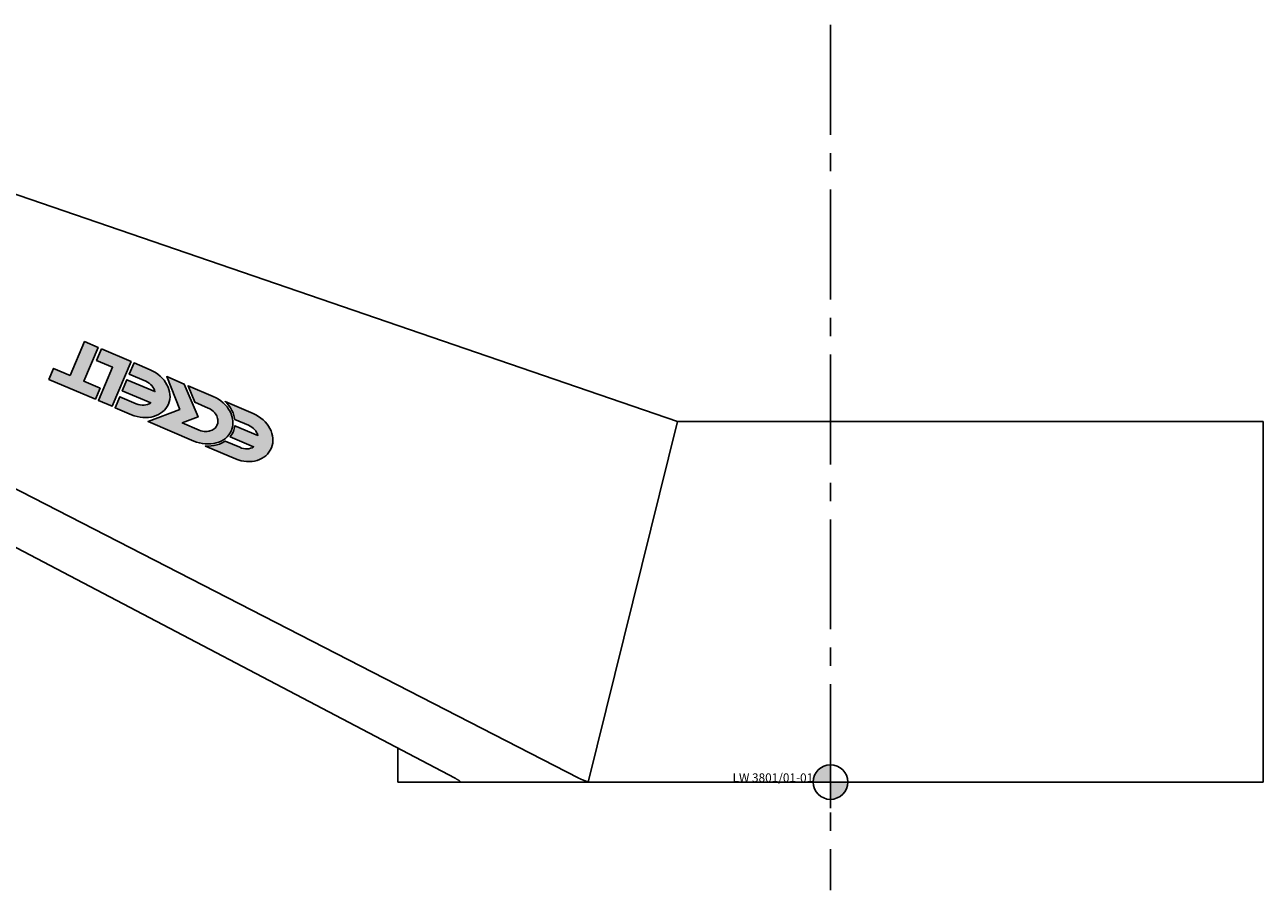
# Model space of a CAD drawing. Extents: x -140 to 33, y -63 to 250.
# Drawn here: x -56 to 30, y -63 to -3 of the extents above; entities that cross this region are included whole.
import ezdxf
from ezdxf.enums import TextEntityAlignment as Align

# ---------------------------------------------------------------- set-up
doc = ezdxf.new("R2010")
doc.units = 0
doc.header["$LTSCALE"] = 0.4
doc.linetypes.add('MITTE2', pattern=[28.575, 19.05, -3.175, 3.175, -3.175])
doc.layers.add('insertpoint_ECKELT', color=141, linetype='Continuous')
doc.layers.add('LW 3801-01-01', color=7, linetype='Continuous')
doc.styles.get("Standard").update_dxf_attribs({"font": 'ARIAL.TTF'})

# ---------------------------------------------------------------- blocks, each defined once
blk = doc.blocks.new('insertpoint-ECKELT')
at = {"layer": 'insertpoint_ECKELT'}
h = blk.add_hatch(color=256, dxfattribs=at)
h.paths.add_polyline_path([(0, 0), (0, 1.2, 0.414214), (-1.2, 0)])
h.paths.add_polyline_path([(1.2, 0), (0, 0), (0, -1.2, 0.414214)])
for p, q in [((0, 1.8), (0, -1.8)), ((-1.8, 0), (1.8, 0))]:
    blk.add_line(p, q, dxfattribs=at)
blk.add_circle((0, 0), 1.2, dxfattribs=at)
blk.add_attdef('LINKS', text='', height=0.6, dxfattribs=at).set_placement((-1.2, 0), align=Align.RIGHT)
blk.add_attdef('RECHTS', (1.2, 0), '', height=0.6, dxfattribs=at)
blk = doc.blocks.new('LW 3801-01-01_b')
at = {"layer": 'LW 3801-01-01'}
h = blk.add_hatch(color=1, dxfattribs=at)
h.paths.add_polyline_path([(-41.956, 23.635), (-42.005, 23.6), (-42.173, 23.507), (-42.352, 23.431), (-42.537, 23.37), (-42.733, 23.326), (-42.934, 23.301), (-43.137, 23.288), (-43.331, 23.295), (-41.255, 22.411), (-41.056, 22.335), (-40.86, 22.28), (-40.663, 22.241), (-40.472, 22.219), (-40.283, 22.214), (-40.097, 22.224), (-39.921, 22.253), (-39.748, 22.295), (-39.586, 22.355), (-39.433, 22.43), (-39.287, 22.517), (-39.154, 22.618), (-39.036, 22.735), (-38.927, 22.864), (-38.836, 23.005), (-38.76, 23.161), (-38.702, 23.325), (-38.664, 23.491), (-38.651, 23.66), (-38.654, 23.831), (-38.678, 24.002), (-38.721, 24.174), (-38.782, 24.343), (-38.86, 24.507), (-38.952, 24.667), (-39.062, 24.82), (-39.19, 24.967), (-39.327, 25.105), (-39.481, 25.232), (-39.648, 25.351), (-39.829, 25.456), (-40.02, 25.547), (-41.969, 26.378), (-41.847, 26.257), (-41.713, 26.101), (-41.599, 25.939), (-41.495, 25.769), (-41.413, 25.593), (-41.351, 25.415), (-41.305, 25.232), (-41.29, 25.134), (-40.344, 24.731), (-40.225, 24.672), (-40.113, 24.602), (-40.008, 24.522), (-39.92, 24.435), (-39.846, 24.341), (-39.782, 24.241), (-39.729, 24.134), (-39.697, 24.028), (-41.286, 24.705), (-41.289, 24.671), (-41.328, 24.486), (-41.392, 24.306), (-41.479, 24.132), (-41.586, 23.975), (-41.62, 23.936), (-39.991, 23.242), (-40.093, 23.181), (-40.201, 23.138), (-40.316, 23.111), (-40.433, 23.097), (-40.56, 23.103), (-40.685, 23.122), (-40.819, 23.157), (-40.953, 23.208)])
h.paths.add_polyline_path([(-43.54, 24.326), (-43.66, 24.357), (-43.776, 24.401), (-44.943, 24.899), (-43.845, 25.316), (-44.796, 27.589), (-46.009, 28.106), (-45.115, 25.831), (-47.302, 24.988), (-44.139, 23.639), (-43.943, 23.568), (-43.743, 23.51), (-43.539, 23.467), (-43.339, 23.443), (-43.139, 23.436), (-42.948, 23.448), (-42.758, 23.471), (-42.576, 23.512), (-42.404, 23.568), (-42.238, 23.639), (-42.083, 23.725), (-41.942, 23.825), (-41.815, 23.939), (-41.702, 24.065), (-41.607, 24.206), (-41.528, 24.364), (-41.47, 24.526), (-41.435, 24.693), (-41.42, 24.861), (-41.423, 25.03), (-41.449, 25.203), (-41.492, 25.373), (-41.55, 25.538), (-41.624, 25.699), (-41.722, 25.858), (-41.829, 26.011), (-41.954, 26.156), (-42.094, 26.294), (-42.251, 26.42), (-42.415, 26.537), (-42.597, 26.643), (-42.787, 26.733), (-44.538, 27.479), (-44.065, 26.328), (-43.13, 25.93), (-43.07, 25.9), (-42.981, 25.851), (-42.879, 25.785), (-42.784, 25.707), (-42.707, 25.63), (-42.667, 25.582), (-42.63, 25.531), (-42.547, 25.387), (-42.507, 25.294), (-42.483, 25.21), (-42.466, 25.124), (-42.46, 25.038), (-42.465, 24.951), (-42.48, 24.863), (-42.508, 24.778), (-42.534, 24.721), (-42.564, 24.666), (-42.6, 24.613), (-42.641, 24.563), (-42.72, 24.49), (-42.784, 24.444), (-42.873, 24.397), (-43.042, 24.331), (-43.112, 24.317), (-43.2, 24.306), (-43.293, 24.301), (-43.417, 24.307)])
h.paths.add_polyline_path([(-47.725, 26.133), (-47.861, 26.148), (-47.996, 26.176), (-48.131, 26.224), (-49.272, 26.71), (-49.596, 25.951), (-48.461, 25.467), (-48.263, 25.392), (-48.062, 25.337), (-47.864, 25.298), (-47.669, 25.274), (-47.471, 25.267), (-47.286, 25.278), (-47.102, 25.305), (-46.921, 25.346), (-46.75, 25.403), (-46.589, 25.475), (-46.439, 25.562), (-46.304, 25.663), (-46.178, 25.776), (-46.069, 25.905), (-45.973, 26.046), (-45.895, 26.201), (-45.837, 26.365), (-45.801, 26.532), (-45.786, 26.7), (-45.791, 26.872), (-45.813, 27.042), (-45.858, 27.214), (-45.917, 27.38), (-45.995, 27.545), (-46.088, 27.705), (-46.197, 27.858), (-46.324, 28.004), (-46.465, 28.144), (-46.619, 28.271), (-46.785, 28.39), (-46.966, 28.493), (-47.158, 28.584), (-48.272, 29.058), (-48.608, 28.269), (-47.473, 27.785), (-47.354, 27.723), (-47.241, 27.651), (-47.143, 27.572), (-47.055, 27.483), (-46.978, 27.384), (-46.916, 27.284), (-46.866, 27.176), (-46.831, 27.068), (-48.768, 27.893), (-49.093, 27.132), (-47.122, 26.292), (-47.224, 26.229), (-47.339, 26.182), (-47.462, 26.151), (-47.587, 26.131)])
h.paths.add_polyline_path([(-49.803, 26.053), (-48.482, 29.153), (-50.54, 30.03), (-50.88, 29.232), (-49.763, 28.756), (-50.744, 26.454)])
h.paths.add_polyline_path([(-50.958, 26.545), (-50.634, 27.305), (-51.769, 27.788), (-50.769, 30.135), (-51.713, 30.537), (-52.713, 28.19), (-53.856, 28.677), (-54.179, 27.918)])
at = {"layer": 'LW 3801-01-01', "color": 3, "linetype": 'MITTE2'}
blk.add_line((0, 52.5), (0, -7.5), dxfattribs=at)
at = {"layer": 'LW 3801-01-01'}
for p, q in [((-82.5, 49.663), (-10.607, 25)), ((-17.436, 0.269), (-85.821, 35.387)), ((-87.5, 32.538), (-26.028, 0.269)), ((-10.607, 25), (-16.793, 0)), ((-10.607, 25), (30, 25)), ((30, 25), (30, 0)), ((-30, 2.354), (-30, 0)), ((30, 0), (-30, 0))]:
    blk.add_line(p, q, dxfattribs=at)
at = {"layer": 'LW 3801-01-01', "color": 1}
for points in [[(-52.713, 28.19), (-51.713, 30.537), (-50.769, 30.135), (-51.769, 27.788), (-50.634, 27.305), (-50.958, 26.545), (-54.179, 27.918), (-53.856, 28.677)], [(-50.54, 30.03), (-48.482, 29.153), (-49.803, 26.053), (-50.744, 26.454), (-49.763, 28.756), (-50.88, 29.232)], [(-45.917, 27.38), (-45.858, 27.214), (-45.813, 27.042), (-45.791, 26.872), (-45.786, 26.7), (-45.801, 26.532), (-45.837, 26.365), (-45.895, 26.201), (-45.973, 26.046), (-46.069, 25.905), (-46.178, 25.776), (-46.304, 25.663), (-46.439, 25.562), (-46.589, 25.475), (-46.75, 25.403), (-46.921, 25.346), (-47.102, 25.305), (-47.286, 25.278), (-47.471, 25.267), (-47.669, 25.274), (-47.864, 25.298), (-48.062, 25.337), (-48.263, 25.392), (-48.461, 25.467), (-49.596, 25.951), (-49.272, 26.71), (-48.131, 26.224), (-47.996, 26.176), (-47.861, 26.148), (-47.725, 26.133), (-47.587, 26.131), (-47.462, 26.151), (-47.339, 26.182), (-47.224, 26.229), (-47.122, 26.292), (-49.093, 27.132), (-48.768, 27.893), (-46.831, 27.068), (-46.866, 27.176), (-46.916, 27.284), (-46.978, 27.384), (-47.055, 27.483), (-47.143, 27.572), (-47.241, 27.651), (-47.354, 27.723), (-47.473, 27.785), (-48.608, 28.269), (-48.272, 29.058), (-47.158, 28.584), (-46.966, 28.493), (-46.785, 28.39), (-46.619, 28.271), (-46.465, 28.144), (-46.324, 28.004), (-46.197, 27.858), (-46.088, 27.705), (-45.995, 27.545)], [(-43.13, 25.93), (-44.065, 26.328), (-44.538, 27.479), (-42.787, 26.733), (-42.597, 26.643), (-42.415, 26.537), (-42.251, 26.42), (-42.094, 26.294), (-41.954, 26.156), (-41.829, 26.011), (-41.722, 25.858), (-41.624, 25.699), (-41.55, 25.538), (-41.492, 25.373), (-41.449, 25.203), (-41.423, 25.03), (-41.42, 24.861), (-41.435, 24.693), (-41.47, 24.526), (-41.528, 24.364), (-41.607, 24.206), (-41.702, 24.065), (-41.815, 23.939), (-41.942, 23.825), (-42.083, 23.725), (-42.238, 23.639), (-42.404, 23.568), (-42.576, 23.512), (-42.758, 23.471), (-42.948, 23.448), (-43.139, 23.436), (-43.339, 23.443), (-43.539, 23.467), (-43.743, 23.51), (-43.943, 23.568), (-44.139, 23.639), (-47.302, 24.988), (-45.115, 25.831), (-46.009, 28.106), (-44.796, 27.589), (-43.845, 25.316), (-44.943, 24.899), (-43.776, 24.401), (-43.66, 24.357), (-43.54, 24.326), (-43.417, 24.307), (-43.293, 24.301), (-43.2, 24.306), (-43.112, 24.317), (-43.064, 24.326), (-43.018, 24.34), (-42.873, 24.397), (-42.784, 24.444), (-42.72, 24.49), (-42.641, 24.563), (-42.6, 24.613), (-42.564, 24.666), (-42.534, 24.721), (-42.508, 24.778), (-42.48, 24.863), (-42.465, 24.951), (-42.46, 25.038), (-42.466, 25.124), (-42.483, 25.21), (-42.507, 25.294), (-42.547, 25.387), (-42.63, 25.531), (-42.667, 25.582), (-42.707, 25.63), (-42.784, 25.707), (-42.879, 25.785), (-42.981, 25.851), (-43.07, 25.9)], [(-42.934, 23.301), (-42.733, 23.326), (-42.537, 23.37), (-42.352, 23.431), (-42.173, 23.507), (-42.005, 23.6), (-41.956, 23.635), (-40.953, 23.208), (-40.819, 23.157), (-40.685, 23.122), (-40.56, 23.103), (-40.433, 23.097), (-40.316, 23.111), (-40.201, 23.138), (-40.093, 23.181), (-39.991, 23.242), (-41.62, 23.936), (-41.586, 23.975), (-41.479, 24.132), (-41.392, 24.306), (-41.328, 24.486), (-41.289, 24.671), (-41.286, 24.705), (-39.697, 24.028), (-39.729, 24.134), (-39.782, 24.241), (-39.846, 24.341), (-39.92, 24.435), (-40.008, 24.522), (-40.113, 24.602), (-40.225, 24.672), (-40.344, 24.731), (-41.29, 25.134), (-41.305, 25.232), (-41.351, 25.415), (-41.413, 25.593), (-41.495, 25.769), (-41.599, 25.939), (-41.713, 26.101), (-41.847, 26.257), (-41.969, 26.378), (-40.02, 25.547), (-39.829, 25.456), (-39.648, 25.351), (-39.481, 25.232), (-39.327, 25.105), (-39.19, 24.967), (-39.062, 24.82), (-38.952, 24.667), (-38.86, 24.507), (-38.782, 24.343), (-38.721, 24.174), (-38.678, 24.002), (-38.654, 23.831), (-38.651, 23.66), (-38.664, 23.491), (-38.702, 23.325), (-38.76, 23.161), (-38.836, 23.005), (-38.927, 22.864), (-39.036, 22.735), (-39.154, 22.618), (-39.287, 22.517), (-39.433, 22.43), (-39.586, 22.355), (-39.748, 22.295), (-39.921, 22.253), (-40.097, 22.224), (-40.283, 22.214), (-40.472, 22.219), (-40.663, 22.241), (-40.86, 22.28), (-41.056, 22.335), (-41.255, 22.411), (-43.331, 23.295), (-43.137, 23.288)]]:
    blk.add_lwpolyline(points, close=True, dxfattribs=at)
at = {"layer": 'LW 3801-01-01'}
for points in [[(-25.633, 0), (-25.644, 0.011), (-25.655, 0.021), (-25.666, 0.032), (-25.678, 0.043), (-25.691, 0.053), (-25.704, 0.064), (-25.718, 0.075), (-25.732, 0.086), (-25.747, 0.098), (-25.762, 0.109), (-25.778, 0.12), (-25.795, 0.131), (-25.811, 0.143), (-25.829, 0.154), (-25.847, 0.166), (-25.865, 0.177), (-25.884, 0.188), (-25.903, 0.2), (-25.923, 0.211), (-25.943, 0.223), (-25.963, 0.235), (-25.984, 0.246), (-26.006, 0.258), (-26.028, 0.269)], [(-25.887, 0), (-25.872, 0), (-25.858, 0), (-25.845, 0), (-25.831, 0), (-25.818, 0), (-25.806, 0), (-25.793, 0), (-25.781, 0), (-25.769, 0), (-25.758, 0), (-25.747, 0), (-25.736, 0), (-25.726, 0), (-25.715, 0), (-25.706, 0), (-25.696, 0), (-25.687, 0), (-25.678, 0), (-25.67, 0), (-25.662, 0), (-25.654, 0), (-25.647, 0), (-25.64, 0), (-25.633, 0)], [(-17.436, 0.269), (-17.413, 0.258), (-17.39, 0.246), (-17.366, 0.234), (-17.342, 0.223), (-17.318, 0.211), (-17.293, 0.2), (-17.268, 0.188), (-17.243, 0.177), (-17.217, 0.165), (-17.191, 0.154), (-17.165, 0.143), (-17.138, 0.131), (-17.111, 0.12), (-17.084, 0.109), (-17.056, 0.098), (-17.028, 0.087), (-17, 0.076), (-16.971, 0.065), (-16.942, 0.054), (-16.913, 0.043), (-16.883, 0.032), (-16.853, 0.021), (-16.823, 0.011), (-16.793, 0)]]:
    blk.add_lwpolyline(points, dxfattribs=at)
ref = blk.add_blockref('insertpoint-ECKELT', (0, 0), dxfattribs=at)
ref.add_attrib('LINKS', 'LW 3801/01-01', dxfattribs={"layer": 'insertpoint_ECKELT', "height": 0.6}).set_placement((-1.2, 0), align=Align.RIGHT)

msp = doc.modelspace()

# ---------------------------------------------------------------- block references
msp.add_blockref('LW 3801-01-01_b', (0, -55))

doc.saveas('drawing.dxf')
